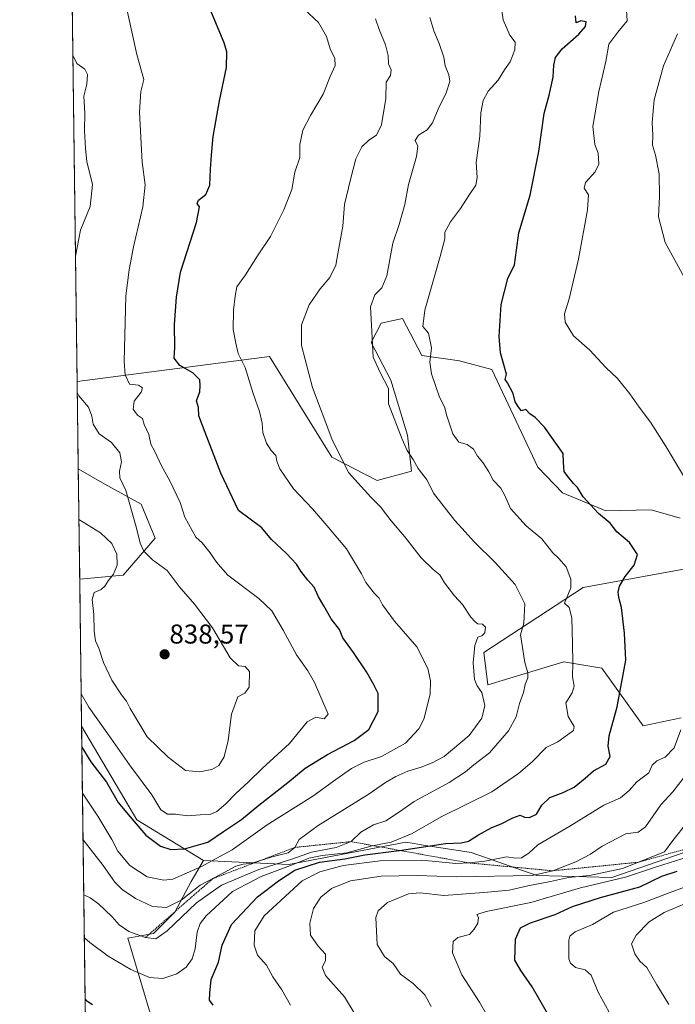
# Model space of a CAD drawing. Units: metres. Extents: x 590423 to 593867, y 4726710 to 4729068.
# Drawn here: x 590423 to 590664, y 4727178 to 4727539 of the extents above; entities that cross this region are included whole.
import ezdxf
from ezdxf.enums import TextEntityAlignment as Align

# ---------------------------------------------------------------- set-up
doc = ezdxf.new("R2010")
doc.units = ezdxf.units.M
doc.header["$MEASUREMENT"] = 0
doc.linetypes.add('TRAZOS', pattern=[0.75, 0.5, -0.25])
for name, color, linetype, lineweight in [('Carátula', 7, 'Continuous', 5), ('Comarca CxS', 133, 'Continuous', 0), ('Comunidad Autónoma CxS', 142, 'Continuous', 0), ('Curva de nivel maestra', 36, 'Continuous', 30), ('Curva de nivel normal', 36, 'Continuous', 0), ('Escarpado lineal', 39, 'TRAZOS', 0), ('Matorral', 135, 'Continuous', 0), ('Matorral CxS', 135, 'Continuous', 0), ('Municipio CxS', 142, 'Continuous', 0), ('Provincia CxS', 1, 'Continuous', 0), ('Punto de cota en terreno', 7, 'Continuous', 0), ('Rótulo de punto de cota en terreno', 19, 'Continuous', 0)]:
    doc.layers.add(name, color=color, linetype=linetype, lineweight=lineweight)
doc.styles.add('Arial', font='txt', dxfattribs={"height": 0.2})

# ---------------------------------------------------------------- blocks, each defined once
blk = doc.blocks.new('*U150')
at = {"layer": 'Matorral CxS', "color": 135, "linetype": 'Continuous', "lineweight": 0}
blk.add_polyline3d([(590665.8, 4727356.23, 796.29), (590655.07, 4727359.32, 797.21), (590638.44, 4727358.9, 799.21), (590622.44, 4727365.59, 801.26), (590613.37, 4727374.94, 801.04), (590596.49, 4727410.87, 800.6), (590584.59, 4727414.1, 803.22), (590570.78, 4727416.07, 805.48), (590563.71, 4727429.64, 806.34), (590555.88, 4727427.86, 808.15), (590552.2, 4727420.8, 809.78), (590559.43, 4727406.97, 808.87), (590565.52, 4727386.76, 808.61), (590567.03, 4727373.45, 811.17), (590554.39, 4727370.04, 813.24), (590537.72, 4727378.62, 815.36), (590514.81, 4727415.67, 817.55), (590444.09, 4727406.41, 834.39), (590435.41, 4728071.1, 850.89)], dxfattribs=at)
blk = doc.blocks.new('*U154')
at = {"layer": 'Matorral CxS', "color": 135, "linetype": 'Continuous', "lineweight": 0}
blk.add_polyline3d([(590461.01, 4727335.29, 835.55), (590445.04, 4727333.85, 832.75), (590444.51, 4727374.32, 837.02), (590454.27, 4727368.78, 836.27), (590467.68, 4727361.32, 833.91), (590472.83, 4727348.84, 833.88), (590461.01, 4727335.29, 835.55)], close=True, dxfattribs=at)
blk.add_polyline3d([(590450.87, 4726887.31, 692.18), (590445.74, 4727279.81, 827.02), (590465.99, 4727245.28, 825.51), (590490.59, 4727230.36, 821.05), (590485.97, 4727222.65, 816.89), (590480.04, 4727211.46, 812.26), (590472.14, 4727203.56, 810.33), (590462.69, 4727201.84, 808.64), (590472.7, 4727168.46, 800.74)], dxfattribs=at)
blk = doc.blocks.new('*U164')
at = {"layer": 'Curva de nivel normal', "color": 36, "linetype": 'Continuous', "lineweight": 0}
for points in [[(590446.55, 4727217.75, 810), (590448.89, 4727216.61, 810), (590452, 4727214.52, 810), (590456.99, 4727209.72, 810), (590459.53, 4727206.74, 810), (590463.14, 4727204.26, 810), (590469.2, 4727202.1, 810), (590473, 4727201.65, 810), (590477.22, 4727204.5, 810), (590487.96, 4727214.8, 810), (590497.17, 4727221.34, 810), (590510.82, 4727227.04, 810), (590523.03, 4727230.87, 810), (590530.26, 4727233.4, 810), (590539.26, 4727235.11, 810), (590544.8, 4727237.32, 810), (590548.37, 4727240.84, 810), (590553, 4727243.53, 810), (590557.54, 4727244.95, 810), (590562.56, 4727248.26, 810), (590567.94, 4727252.14, 810), (590580.88, 4727259.1, 810), (590586.87, 4727262.94, 810), (590589.87, 4727265.57, 810), (590595.63, 4727269.97, 810), (590602.64, 4727278, 810), (590605.42, 4727283.24, 810), (590606.66, 4727288.09, 810), (590608.18, 4727292.12, 810), (590608.75, 4727295.04, 810), (590609.72, 4727297.53, 810), (590609.74, 4727299.36, 810), (590608.59, 4727303.21, 810), (590607.1, 4727313.35, 810), (590608.23, 4727317.69, 810), (590608.69, 4727324.78, 810), (590605.09, 4727331.86, 810), (590597.8, 4727339.96, 810), (590590.01, 4727347.49, 810), (590586.76, 4727351.25, 810), (590582.9, 4727355.38, 810), (590575.08, 4727365.38, 810), (590572.76, 4727370.18, 810), (590569.48, 4727374.5, 810), (590567.58, 4727377.74, 810), (590565.41, 4727381.12, 810), (590563.58, 4727385.32, 810), (590558.5, 4727398.3, 810), (590558.49, 4727403.93, 810), (590555.42, 4727409.72, 810), (590552.89, 4727415.45, 810), (590552.42, 4727424.9, 810), (590551.98, 4727433.92, 810), (590553.46, 4727438.3, 810), (590556.09, 4727440.92, 810), (590557.91, 4727445.34, 810), (590560.16, 4727457.3, 810), (590562.52, 4727464.19, 810), (590563.33, 4727467.3, 810), (590564.56, 4727471.48, 810), (590565.87, 4727478.94, 810), (590568.85, 4727489.15, 810), (590569.27, 4727493, 810), (590568.31, 4727495, 810), (590569.52, 4727496.99, 810), (590572.75, 4727498.97, 810), (590574.74, 4727501.56, 810), (590576.84, 4727506.59, 810), (590579.69, 4727512.59, 810), (590581.08, 4727516.73, 810), (590580.74, 4727519.2, 810), (590579.36, 4727522.48, 810), (590578.85, 4727525.64, 810), (590577.17, 4727530.66, 810), (590575.16, 4727535.32, 810), (590573.79, 4727540.32, 810)], [(590446.55, 4727217.75, 810)]]:
    blk.add_polyline3d(points, dxfattribs=at)
blk = doc.blocks.new('*U168')
at = {"layer": 'Curva de nivel normal', "color": 36, "linetype": 'Continuous', "lineweight": 0}
for points in [[(590446.29, 4727237.96, 815), (590453.71, 4727228.52, 815), (590457.98, 4727222.46, 815), (590460.67, 4727219.7, 815), (590465.52, 4727216.4, 815), (590471.74, 4727213.53, 815), (590476.9, 4727213.11, 815), (590482.34, 4727215.79, 815), (590489.35, 4727221.32, 815), (590496.84, 4727225.21, 815), (590502.4, 4727228.27, 815), (590505.18, 4727229.08, 815), (590508.4, 4727229.38, 815), (590515.84, 4727231.75, 815), (590521.68, 4727233.22, 815), (590524.12, 4727235.21, 815), (590525.69, 4727238.1, 815), (590532.72, 4727243.21, 815), (590551.07, 4727254.7, 815), (590557.45, 4727259.09, 815), (590561.24, 4727261.33, 815), (590565.62, 4727263.18, 815), (590570.49, 4727264.65, 815), (590574.55, 4727266.35, 815), (590579, 4727268.63, 815), (590588.16, 4727276.36, 815), (590592.8, 4727282.7, 815), (590593.93, 4727287.34, 815), (590592.9, 4727292.2, 815), (590591.1, 4727294.59, 815), (590590.17, 4727296.96, 815), (590589.66, 4727303.02, 815), (590590.24, 4727309.37, 815), (590591.32, 4727312.53, 815), (590592.82, 4727312.99, 815), (590593.9, 4727314.05, 815), (590594.24, 4727316.16, 815), (590593.1, 4727317.32, 815), (590591.41, 4727317.33, 815), (590590.36, 4727318.14, 815), (590588.79, 4727319.78, 815), (590585.72, 4727324.5, 815), (590582.74, 4727327.69, 815), (590579.08, 4727332.44, 815), (590577.46, 4727335.4, 815), (590574.93, 4727337.34, 815), (590570.56, 4727341.69, 815), (590564.52, 4727349.31, 815), (590559.46, 4727355.2, 815), (590555.56, 4727360.35, 815), (590552.01, 4727363.98, 815), (590543.83, 4727373.01, 815), (590537.76, 4727385.44, 815), (590530.64, 4727404.32, 815), (590526.55, 4727419.71, 815), (590526.52, 4727427.34, 815), (590529.39, 4727434.68, 815), (590533.42, 4727440.59, 815), (590536.97, 4727444.67, 815), (590539.17, 4727449.25, 815), (590540.28, 4727455.49, 815), (590541.73, 4727463.61, 815), (590542.4, 4727471.49, 815), (590544.61, 4727480.67, 815), (590546.56, 4727488.33, 815), (590548.78, 4727492.71, 815), (590551.35, 4727495.16, 815), (590554.16, 4727497.04, 815), (590555.94, 4727500.81, 815), (590557.53, 4727510.56, 815), (590557.72, 4727516.46, 815), (590559.22, 4727518.99, 815), (590559.57, 4727520.99, 815), (590558.56, 4727523.21, 815), (590558.36, 4727526.31, 815), (590557.46, 4727530.24, 815), (590555.05, 4727535.83, 815), (590553.72, 4727539.77, 815)], [(590446.29, 4727237.96, 815)]]:
    blk.add_polyline3d(points, dxfattribs=at)
blk = doc.blocks.new('*U170')
at = {"layer": 'Curva de nivel normal', "color": 36, "linetype": 'Continuous', "lineweight": 0}
blk.add_polyline3d([(590661.62, 4727177.44, 765), (590657.16, 4727184.67, 765), (590653.45, 4727191.01, 765), (590650.93, 4727193.36, 765), (590649.04, 4727196.11, 765), (590647.88, 4727199.73, 765), (590649.52, 4727202.91, 765), (590654.38, 4727207.88, 765), (590659.88, 4727211.23, 765), (590668.85, 4727215.02, 765)], dxfattribs=at)
blk = doc.blocks.new('*U173')
at = {"layer": 'Curva de nivel normal', "color": 36, "linetype": 'Continuous', "lineweight": 0}
blk.add_polyline3d([(590574.18, 4727176.74, 785), (590571.84, 4727180.96, 785), (590567.57, 4727185.23, 785), (590562.97, 4727188.59, 785), (590560.23, 4727192.54, 785), (590557.11, 4727195.06, 785), (590554.37, 4727199.54, 785), (590553.91, 4727209.4, 785), (590554.73, 4727211.83, 785), (590558.18, 4727214.95, 785), (590565.87, 4727218.1, 785), (590570.2, 4727218.55, 785), (590578.87, 4727217.53, 785), (590593.53, 4727218.64, 785), (590602.87, 4727219.46, 785), (590609.78, 4727221.06, 785), (590618.1, 4727222.62, 785), (590624.72, 4727224.12, 785), (590632.43, 4727224.88, 785), (590644.52, 4727227.46, 785), (590660.04, 4727233.52, 785), (590663.04, 4727237.7, 785), (590668.29, 4727244.36, 785)], dxfattribs=at)
blk = doc.blocks.new('*U174')
at = {"layer": 'Curva de nivel normal', "color": 36, "linetype": 'Continuous', "lineweight": 0}
blk.add_polyline3d([(590446.76, 4727201.98, 805), (590448.8, 4727200.3, 805), (590455.53, 4727195.2, 805), (590463.8, 4727190.29, 805), (590470.68, 4727187.43, 805), (590475.55, 4727187, 805), (590480.73, 4727188.68, 805), (590484.14, 4727191.19, 805), (590486.33, 4727194.27, 805), (590487.44, 4727197.93, 805), (590488.21, 4727204.04, 805), (590489.29, 4727207.2, 805), (590491.51, 4727210.02, 805), (590501.24, 4727218.98, 805), (590511.72, 4727224.54, 805), (590523.54, 4727228.95, 805), (590529.21, 4727231.22, 805), (590534.21, 4727232.22, 805), (590543.21, 4727233.27, 805), (590552.54, 4727235.76, 805), (590559.54, 4727237.08, 805), (590567.2, 4727240.28, 805), (590577.87, 4727246.41, 805), (590596.48, 4727255.64, 805), (590606.32, 4727262.39, 805), (590611.4, 4727266.62, 805), (590616.54, 4727271.96, 805), (590620.78, 4727273.99, 805), (590626.56, 4727278.19, 805), (590626.82, 4727279.7, 805), (590624.62, 4727283.33, 805), (590623.72, 4727288.36, 805), (590626.02, 4727292.06, 805), (590626.84, 4727294.5, 805), (590626.12, 4727297.92, 805), (590626.34, 4727303.11, 805), (590626.11, 4727310.02, 805), (590625.98, 4727319.59, 805), (590624.9, 4727323.42, 805), (590623.18, 4727325, 805), (590625.5, 4727330.64, 805), (590625.52, 4727333.79, 805), (590623.89, 4727338.36, 805), (590621.2, 4727341.35, 805), (590618.88, 4727343.54, 805), (590614.92, 4727348.64, 805), (590609.09, 4727353.38, 805), (590603.39, 4727359.82, 805), (590601.3, 4727364.62, 805), (590599.78, 4727367.25, 805), (590597, 4727370.23, 805), (590595.41, 4727373.24, 805), (590593.27, 4727376.67, 805), (590591.24, 4727379.06, 805), (590589.83, 4727381.64, 805), (590587.46, 4727383.27, 805), (590584.42, 4727384.22, 805), (590582.14, 4727387.25, 805), (590579.92, 4727393.91, 805), (590579.17, 4727397.2, 805), (590577.32, 4727400.72, 805), (590574.34, 4727409.34, 805), (590573.78, 4727413.62, 805), (590574.4, 4727418.8, 805), (590573.2, 4727424.23, 805), (590571.2, 4727426.65, 805), (590571.9, 4727432.7, 805), (590577.59, 4727452.37, 805), (590579.19, 4727458.96, 805), (590579.28, 4727461.33, 805), (590581.27, 4727465.18, 805), (590584.95, 4727470.07, 805), (590588.07, 4727474.85, 805), (590590.69, 4727478.67, 805), (590591.09, 4727481.48, 805), (590590.71, 4727486.94, 805), (590592.09, 4727496.68, 805), (590592.53, 4727505.24, 805), (590593.32, 4727509.72, 805), (590595.22, 4727513.16, 805), (590598.79, 4727517.2, 805), (590601.2, 4727521.03, 805), (590603.21, 4727523.99, 805), (590604.96, 4727528.43, 805), (590605.05, 4727531.16, 805), (590603.17, 4727533.78, 805), (590600.66, 4727539.37, 805), (590599.49, 4727547.76, 805)], dxfattribs=at)
blk = doc.blocks.new('*U180')
at = {"layer": 'Curva de nivel normal', "color": 36, "linetype": 'Continuous', "lineweight": 0}
blk.add_polyline3d([(590445.59, 4727291.64, 830), (590448.38, 4727286.78, 830), (590456.52, 4727275.34, 830), (590463.34, 4727265.52, 830), (590471.54, 4727254.49, 830), (590474.83, 4727249, 830), (590477.26, 4727247.37, 830), (590480.28, 4727247.42, 830), (590484.6, 4727246.75, 830), (590489.3, 4727247.12, 830), (590492.93, 4727247.25, 830), (590495.48, 4727248.38, 830), (590498.78, 4727251.2, 830), (590502.38, 4727255.08, 830), (590506.9, 4727259.21, 830), (590512.05, 4727264.18, 830), (590522.09, 4727273.4, 830), (590528.63, 4727281.4, 830), (590531.88, 4727283.14, 830), (590534.9, 4727282.48, 830), (590536.33, 4727284.15, 830), (590531.31, 4727295.81, 830), (590528.86, 4727300.14, 830), (590524.77, 4727305.97, 830), (590519.87, 4727315.06, 830), (590515.66, 4727322.16, 830), (590510.85, 4727326.75, 830), (590499.51, 4727335.34, 830), (590495.88, 4727339.35, 830), (590494.71, 4727340.86, 830), (590493.02, 4727343.49, 830), (590490.01, 4727347.14, 830), (590487.78, 4727349.28, 830), (590483.66, 4727356.59, 830), (590481.93, 4727362, 830), (590478.19, 4727370, 830), (590475.09, 4727375.44, 830), (590472.52, 4727380.98, 830), (590471.24, 4727383.43, 830), (590470.42, 4727386.99, 830), (590468.72, 4727390.68, 830), (590468.13, 4727392.83, 830), (590466.25, 4727394.14, 830), (590464.64, 4727396.24, 830), (590465, 4727399.2, 830), (590467.58, 4727402.52, 830), (590468.1, 4727404.14, 830), (590466.68, 4727405.1, 830), (590463.29, 4727405.49, 830), (590461.76, 4727408.91, 830), (590461.43, 4727413.78, 830), (590461.96, 4727437.96, 830), (590463.25, 4727447.49, 830), (590464.83, 4727455.92, 830), (590468.24, 4727470.66, 830), (590469.07, 4727478.75, 830), (590468, 4727487.15, 830), (590467.07, 4727505.46, 830), (590467.55, 4727513.03, 830), (590468.55, 4727517.44, 830), (590466.08, 4727526.69, 830), (590461.21, 4727548.44, 830)], dxfattribs=at)
blk = doc.blocks.new('*U184')
at = {"layer": 'Curva de nivel normal', "color": 36, "linetype": 'Continuous', "lineweight": 0}
for points in [[(590546.25, 4727173.81, 790), (590542.4, 4727180.22, 790), (590535.44, 4727188.15, 790), (590534.2, 4727191.21, 790), (590535.43, 4727193.47, 790), (590535.42, 4727195.92, 790), (590532.74, 4727198.89, 790), (590529.89, 4727202.97, 790), (590529.58, 4727207.37, 790), (590530.92, 4727212.7, 790), (590533.61, 4727216.89, 790), (590537.6, 4727220.14, 790), (590544.6, 4727222.88, 790), (590555.89, 4727224.61, 790), (590569.04, 4727224.93, 790), (590583.53, 4727224.39, 790), (590611.4, 4727224.84, 790), (590618.89, 4727226.62, 790), (590627.4, 4727229.85, 790), (590632.74, 4727232.68, 790), (590637.05, 4727235.71, 790), (590645.82, 4727240.19, 790), (590650.34, 4727240.77, 790), (590652.97, 4727242.82, 790), (590658.66, 4727250.88, 790), (590663.1, 4727255.66, 790), (590667.16, 4727261.03, 790)], [(590668, 4727443.53, 790), (590660.26, 4727457.57, 790), (590657.79, 4727466.98, 790), (590658.14, 4727474.42, 790), (590658.02, 4727482.75, 790), (590656.68, 4727489.64, 790), (590655.63, 4727493.33, 790), (590655.68, 4727497.04, 790), (590655.41, 4727501.73, 790), (590656.15, 4727510.01, 790), (590659.66, 4727522.47, 790), (590664.74, 4727534.24, 790)]]:
    blk.add_polyline3d(points, dxfattribs=at)
blk = doc.blocks.new('*U187')
at = {"layer": 'Curva de nivel normal', "color": 36, "linetype": 'Continuous', "lineweight": 0}
blk.add_polyline3d([(590446.06, 4727255.19, 820), (590451.67, 4727246.74, 820), (590456.89, 4727238.07, 820), (590459.1, 4727233.78, 820), (590463.43, 4727228.53, 820), (590469.89, 4727224.36, 820), (590475.91, 4727223.21, 820), (590479.22, 4727223.52, 820), (590489.55, 4727228.04, 820), (590501.06, 4727234.29, 820), (590513.92, 4727243.48, 820), (590530.72, 4727253.98, 820), (590539.21, 4727260.21, 820), (590544.88, 4727264.22, 820), (590549.54, 4727266.56, 820), (590555.91, 4727268.66, 820), (590564.82, 4727273.54, 820), (590569.67, 4727278.78, 820), (590571.54, 4727282.36, 820), (590573.86, 4727291.56, 820), (590573.92, 4727296.42, 820), (590573.02, 4727300.96, 820), (590568.93, 4727308.96, 820), (590560.7, 4727318.42, 820), (590556.34, 4727324.36, 820), (590555.12, 4727326.84, 820), (590553.41, 4727328.5, 820), (590550.2, 4727332.56, 820), (590548.58, 4727335.8, 820), (590543.1, 4727344.91, 820), (590535.88, 4727353.53, 820), (590530.57, 4727359.71, 820), (590523.57, 4727367.04, 820), (590518.63, 4727374.41, 820), (590517.46, 4727377.18, 820), (590517.17, 4727379.26, 820), (590515.44, 4727381.14, 820), (590513.66, 4727383.76, 820), (590512.4, 4727387.69, 820), (590512.08, 4727391.18, 820), (590511.09, 4727395.43, 820), (590508.8, 4727402.03, 820), (590505.84, 4727411.62, 820), (590503.34, 4727416.71, 820), (590502.46, 4727420.6, 820), (590501.48, 4727425.63, 820), (590501.57, 4727432.71, 820), (590502.2, 4727437.85, 820), (590502.74, 4727441.21, 820), (590505.92, 4727445.67, 820), (590510.39, 4727452.64, 820), (590515.18, 4727459.77, 820), (590520.11, 4727469.57, 820), (590522.95, 4727477.08, 820), (590524.16, 4727483.4, 820), (590525.9, 4727488.83, 820), (590526, 4727493.62, 820), (590527.08, 4727498.83, 820), (590529.83, 4727504.3, 820), (590534.5, 4727512.09, 820), (590537.08, 4727518.58, 820), (590538.95, 4727522.64, 820), (590538.8, 4727525.22, 820), (590537.12, 4727528.77, 820), (590535.71, 4727533.28, 820), (590532.83, 4727538.47, 820), (590527.56, 4727543.34, 820)], dxfattribs=at)
blk = doc.blocks.new('*U188')
at = {"layer": 'Curva de nivel normal', "color": 36, "linetype": 'Continuous', "lineweight": 0}
blk.add_polyline3d([(590641.05, 4727172.16, 770), (590635.63, 4727182.02, 770), (590633.02, 4727188.25, 770), (590630.8, 4727190.18, 770), (590627.26, 4727191.1, 770), (590625.42, 4727192.67, 770), (590624.88, 4727194.24, 770), (590624.82, 4727201.12, 770), (590625.18, 4727202.54, 770), (590627.17, 4727204.14, 770), (590633.51, 4727206.84, 770), (590641.23, 4727211.43, 770), (590652.41, 4727214.92, 770), (590661.74, 4727218.54, 770), (590667.74, 4727220.75, 770)], dxfattribs=at)
blk = doc.blocks.new('*U201')
at = {"layer": 'Curva de nivel normal', "color": 36, "linetype": 'Continuous', "lineweight": 0}
blk.add_polyline3d([(590594.79, 4727173.37, 780), (590592.02, 4727178.37, 780), (590585.44, 4727188.39, 780), (590582.02, 4727196.45, 780), (590582.28, 4727200.58, 780), (590584.06, 4727202.13, 780), (590588.37, 4727203.23, 780), (590590.06, 4727205.11, 780), (590591.34, 4727207.41, 780), (590591.56, 4727209.4, 780), (590590.98, 4727210.5, 780), (590594.46, 4727211.61, 780), (590610.83, 4727214.98, 780), (590629.05, 4727220.3, 780), (590645.65, 4727224.21, 780), (590657, 4727228.02, 780), (590668.64, 4727231.74, 780)], dxfattribs=at)
blk = doc.blocks.new('*U202')
at = {"layer": 'Curva de nivel normal', "color": 36, "linetype": 'Continuous', "lineweight": 0}
for points in [[(590442.47, 4727530.5, 835), (590442.5, 4727530.99, 835), (590442.46, 4727531.51, 835)], [(590443.49, 4727452.53, 835), (590445.39, 4727462.08, 835), (590448.87, 4727470.83, 835), (590449.77, 4727478.84, 835), (590447.6, 4727487.38, 835), (590447.2, 4727492.08, 835), (590446.85, 4727498.7, 835), (590446.94, 4727505.15, 835), (590446.61, 4727511.39, 835), (590447.65, 4727515.76, 835), (590447.93, 4727519.37, 835), (590446.9, 4727521.28, 835), (590443.94, 4727523.36, 835), (590442.52, 4727526.39, 835)], [(590444.75, 4727355.71, 835), (590452.69, 4727350.87, 835), (590456.83, 4727346.86, 835), (590458.64, 4727342.99, 835), (590458.78, 4727338.96, 835), (590457.44, 4727335.6, 835), (590455.48, 4727333.2, 835), (590454.33, 4727331.22, 835), (590452.88, 4727330.04, 835), (590450.41, 4727328.86, 835), (590449.57, 4727326.35, 835), (590450.28, 4727320.86, 835), (590450.39, 4727314.72, 835), (590450.86, 4727311.2, 835), (590452.04, 4727308.4, 835), (590453.8, 4727303.13, 835), (590456.86, 4727296.66, 835), (590460.34, 4727291.29, 835), (590462.2, 4727288.92, 835), (590463.55, 4727286.23, 835), (590469.8, 4727275.9, 835), (590477.54, 4727268.4, 835), (590483.89, 4727263.52, 835), (590489.01, 4727263.01, 835), (590493.55, 4727263.83, 835), (590496.16, 4727265.34, 835), (590498.16, 4727268.49, 835), (590499.55, 4727274.5, 835), (590500.78, 4727284.22, 835), (590503.2, 4727290.61, 835), (590505.76, 4727291.96, 835), (590507.36, 4727294.14, 835), (590507.39, 4727299.83, 835), (590505.86, 4727301.74, 835), (590503.35, 4727302.01, 835), (590500.29, 4727304.93, 835), (590493.86, 4727315.96, 835), (590487.28, 4727324.67, 835), (590481.59, 4727331.06, 835), (590477.24, 4727337.05, 835), (590471.77, 4727340.97, 835), (590468.6, 4727344.11, 835), (590467.32, 4727347.04, 835), (590465.77, 4727353.02, 835), (590461.95, 4727366.35, 835), (590459.76, 4727371.06, 835), (590459.68, 4727373.53, 835), (590460.37, 4727376.88, 835), (590459.76, 4727380.21, 835), (590456.78, 4727384.07, 835), (590452.2, 4727387.24, 835), (590449.97, 4727390.76, 835), (590449.55, 4727393.68, 835), (590448.26, 4727397, 835), (590444.73, 4727401.26, 835), (590444.14, 4727402.48, 835)]]:
    blk.add_polyline3d(points, dxfattribs=at)
blk = doc.blocks.new('*U228')
at = {"layer": 'Curva de nivel maestra', "color": 36, "linetype": 'Continuous', "lineweight": 30}
for points in [[(590447.05, 4727179.37, 800), (590447.29, 4727179.11, 800), (590449.78, 4727177.5, 800)], [(590494.09, 4727177.17, 800), (590492.69, 4727179.04, 800), (590492.84, 4727181.62, 800), (590493.38, 4727186.7, 800), (590496.01, 4727192.96, 800), (590497.42, 4727199.21, 800), (590500.87, 4727206.92, 800), (590510.44, 4727217.05, 800), (590518.15, 4727222.88, 800), (590524.11, 4727226.8, 800), (590533.21, 4727229.81, 800), (590542.54, 4727231.04, 800), (590549.88, 4727232.43, 800), (590561.54, 4727233.94, 800), (590562.63, 4727234.1, 800), (590579.54, 4727236.65, 800), (590585.3, 4727236.92, 800), (590587.91, 4727237.45, 800), (590591.62, 4727239.87, 800), (590596.55, 4727242.51, 800), (590599.99, 4727243.82, 800), (590604.22, 4727246.11, 800), (590606.97, 4727247.02, 800), (590608.47, 4727246.36, 800), (590610.33, 4727246.14, 800), (590612.95, 4727247.43, 800), (590614.95, 4727250.78, 800), (590617.8, 4727253.49, 800), (590622.78, 4727255.33, 800), (590626.83, 4727257.37, 800), (590630.78, 4727260.6, 800), (590633.87, 4727263.35, 800), (590638.4, 4727265.79, 800), (590639.97, 4727268.59, 800), (590639.23, 4727272.39, 800), (590639.64, 4727276.27, 800), (590642.6, 4727286.94, 800), (590645.77, 4727304.07, 800), (590645.26, 4727313.95, 800), (590644.18, 4727323.35, 800), (590643.17, 4727327.02, 800), (590642.9, 4727329.02, 800), (590643.46, 4727331.29, 800), (590645.55, 4727334.8, 800), (590648.89, 4727338.99, 800), (590650, 4727342.83, 800), (590647.08, 4727347.24, 800), (590642.42, 4727351.25, 800), (590640.02, 4727354.34, 800), (590635.78, 4727357.9, 800), (590630.12, 4727364.1, 800), (590628.05, 4727367.54, 800), (590626.52, 4727369, 800), (590624.43, 4727371.57, 800), (590623.12, 4727373.37, 800), (590622.82, 4727376.72, 800), (590622.74, 4727380.02, 800), (590615.88, 4727389.71, 800), (590612.4, 4727393.21, 800), (590610.49, 4727394.63, 800), (590609.06, 4727396.21, 800), (590607.4, 4727395.64, 800), (590606.43, 4727396.95, 800), (590605.13, 4727399.04, 800), (590604.38, 4727402.02, 800), (590602.32, 4727406, 800), (590601.38, 4727407.22, 800), (590601.89, 4727409.18, 800), (590599.74, 4727417.01, 800), (590599.2, 4727422.98, 800), (590599.94, 4727434.73, 800), (590602.42, 4727444.34, 800), (590604.83, 4727449.33, 800), (590605.62, 4727454.7, 800), (590606.4, 4727461.1, 800), (590610.64, 4727475, 800), (590613.75, 4727490.99, 800), (590615.73, 4727505, 800), (590617.54, 4727511.67, 800), (590619.1, 4727518.33, 800), (590619.35, 4727522.76, 800), (590619.96, 4727525.58, 800), (590622.37, 4727528.75, 800), (590628.44, 4727534.15, 800), (590631, 4727536.99, 800), (590631.17, 4727538.7, 800), (590629.28, 4727539.01, 800), (590627.47, 4727538.37, 800), (590627.25, 4727540.93, 800)]]:
    blk.add_polyline3d(points, dxfattribs=at)
blk = doc.blocks.new('*U232')
at = {"layer": 'Curva de nivel maestra', "color": 36, "linetype": 'Continuous', "lineweight": 30}
blk.add_polyline3d([(590445.84, 4727272.03, 825), (590449.12, 4727266.71, 825), (590454.88, 4727259.13, 825), (590459.21, 4727251.68, 825), (590463.64, 4727246.43, 825), (590469.31, 4727239.75, 825), (590474.78, 4727235.71, 825), (590478.59, 4727234.43, 825), (590483.59, 4727234.71, 825), (590492.09, 4727237.12, 825), (590497.9, 4727241.07, 825), (590504.55, 4727245.41, 825), (590510.88, 4727250.74, 825), (590521.54, 4727259.11, 825), (590527.93, 4727264.3, 825), (590536.08, 4727269.41, 825), (590545.93, 4727274.56, 825), (590551.28, 4727278.6, 825), (590554.75, 4727285.12, 825), (590554.7, 4727291.79, 825), (590552.99, 4727295.17, 825), (590550.44, 4727299.71, 825), (590545.68, 4727306.86, 825), (590541.74, 4727312.22, 825), (590540.52, 4727315.31, 825), (590537.52, 4727319.26, 825), (590534.75, 4727323.97, 825), (590532.78, 4727327.29, 825), (590531.24, 4727330.83, 825), (590528.94, 4727333.39, 825), (590526.32, 4727336.69, 825), (590524.72, 4727339.35, 825), (590521.04, 4727343.28, 825), (590515.54, 4727348.41, 825), (590511.96, 4727352.68, 825), (590503.35, 4727359.02, 825), (590496.87, 4727372.72, 825), (590491.16, 4727387.68, 825), (590488.78, 4727393.9, 825), (590488.74, 4727396.87, 825), (590487.98, 4727399.35, 825), (590489.2, 4727402.68, 825), (590489.28, 4727405.01, 825), (590489.15, 4727407.11, 825), (590486.62, 4727409.63, 825), (590481.89, 4727412.31, 825), (590479.72, 4727415.06, 825), (590479.95, 4727419.02, 825), (590479.89, 4727427.46, 825), (590480.62, 4727437.46, 825), (590482.12, 4727446.62, 825), (590488.02, 4727464.96, 825), (590489.09, 4727470.65, 825), (590488.27, 4727471.85, 825), (590488.76, 4727473.14, 825), (590491.36, 4727475.16, 825), (590492.91, 4727478.66, 825), (590493.1, 4727484.57, 825), (590493.51, 4727489.61, 825), (590494.04, 4727496.58, 825), (590496.37, 4727509.7, 825), (590499.03, 4727521.88, 825), (590499.09, 4727527.64, 825), (590498.11, 4727531, 825), (590491.69, 4727546.49, 825)], dxfattribs=at)
blk = doc.blocks.new('*U233')
at = {"layer": 'Curva de nivel maestra', "color": 36, "linetype": 'Continuous', "lineweight": 30}
blk.add_polyline3d([(590616.93, 4727174.14, 775), (590611.35, 4727183.98, 775), (590607.12, 4727190, 775), (590604.95, 4727193.79, 775), (590605.2, 4727201.53, 775), (590607.1, 4727205.6, 775), (590610.7, 4727207.48, 775), (590619.82, 4727210.59, 775), (590626.2, 4727213.47, 775), (590636.46, 4727216.78, 775), (590650.9, 4727220.7, 775), (590659.05, 4727224.62, 775), (590664.68, 4727226.43, 775)], dxfattribs=at)
blk = doc.blocks.new('5PATER')
at = {"layer": 'Carátula', "linetype": 'Continuous', "lineweight": 5}
h = blk.add_hatch(color=250, dxfattribs=at)
edge = h.paths.add_edge_path()
edge.add_ellipse((0, 0.01), major_axis=(-1.33, -1.34), ratio=0.999422, start_angle=0, end_angle=360)

msp = doc.modelspace()

# ---------------------------------------------------------------- linework, layer by layer
at = {"layer": 'Comarca CxS', "color": 133, "linetype": 'Continuous', "lineweight": 0}
msp.add_polyline3d([(593835.2, 4729068.29, 534.52), (593866.55, 4726754.95, 475.88), (590453.19, 4726709.5, 630.07), (590425.95, 4728795.61, 844.99), (590449.17, 4728843.91, 840.3), (590477.01, 4728898.14, 840.53), (590477.96, 4728899.99, 840.34), (590484.69, 4728900.57, 839.9), (590485.58, 4728900.65, 839.75), (590485.84, 4728900.67, 839.71), (590534.02, 4728904.86, 837.35), (590637.61, 4728915.07, 837.9), (590654.38, 4728915.26, 839.5), (590670.81, 4728913.69, 841.66), (590671.79, 4728913.6, 841.86), (590672.48, 4728913.53, 842.05), (590679.96, 4728912.82, 843.6), (590720.08, 4728907.09, 840.13), (590735.11, 4728943.24, 840.15), (590746.25, 4728970.04, 837.63), (590768.25, 4729022.98, 831.03), (590770.12, 4729027.46, 830.29), (593835.2, 4729068.29, 534.52)], close=True, dxfattribs=at)
msp.add_polyline3d([(593835.2, 4729068.29, 534.52), (593866.55, 4726754.95, 475.88), (590453.19, 4726709.5, 630.07), (590425.95, 4728795.61, 844.99), (590449.17, 4728843.91, 840.3), (590477.01, 4728898.14, 840.53), (590477.96, 4728899.99, 840.34), (590484.69, 4728900.57, 839.9), (590485.58, 4728900.65, 839.75), (590485.84, 4728900.67, 839.71), (590534.02, 4728904.86, 837.35), (590637.61, 4728915.07, 837.9), (590654.38, 4728915.26, 839.5), (590670.81, 4728913.69, 841.66), (590671.79, 4728913.6, 841.86), (590672.48, 4728913.53, 842.05), (590679.96, 4728912.82, 843.6), (590720.08, 4728907.09, 840.13), (590735.11, 4728943.24, 840.15), (590746.25, 4728970.04, 837.63), (590768.25, 4729022.98, 831.03), (590770.12, 4729027.46, 830.29), (593835.2, 4729068.29, 534.52)], close=True, dxfattribs=at)
at = {"layer": 'Comunidad Autónoma CxS', "color": 142, "linetype": 'Continuous', "lineweight": 0}
msp.add_polyline3d([(592470.52, 4726736.36, 679.27), (590453.19, 4726709.5, 630.07), (590425.95, 4728795.61, 844.99), (590422.98, 4729022.84, 797.53), (590770.12, 4729027.46, 830.29), (591168.26, 4729032.77, 778.79), (593835.2, 4729068.29, 534.52), (593866.55, 4726754.95, 475.88), (592470.52, 4726736.36, 679.27)], close=True, dxfattribs=at)
msp.add_polyline3d([(592470.52, 4726736.36, 679.27), (590453.19, 4726709.5, 630.07), (590425.95, 4728795.61, 844.99), (590422.98, 4729022.84, 797.53), (590770.12, 4729027.46, 830.29), (591168.26, 4729032.77, 778.79), (593835.2, 4729068.29, 534.52), (593866.55, 4726754.95, 475.88), (592470.52, 4726736.36, 679.27)], close=True, dxfattribs=at)
at = {"layer": 'Curva de nivel normal', "color": 36, "linetype": 'Continuous', "lineweight": 0}
for points in [[(590675.32, 4727357.88, 795), (590660.61, 4727382.43, 795), (590654.78, 4727391.58, 795), (590650.63, 4727397.01, 795), (590647.25, 4727401.88, 795), (590642.71, 4727407.52, 795), (590638.43, 4727411.58, 795), (590632.56, 4727417.93, 795), (590626.49, 4727423.25, 795), (590623.45, 4727428.34, 795), (590623.24, 4727431.34, 795), (590624.9, 4727436.86, 795), (590628.35, 4727451.41, 795), (590631.67, 4727469.52, 795), (590631.99, 4727475.12, 795), (590630.4, 4727477.5, 795), (590631, 4727479.66, 795), (590634.5, 4727483.58, 795), (590635.82, 4727486.39, 795), (590635.57, 4727490.46, 795), (590634.42, 4727493.62, 795), (590633.68, 4727500.26, 795), (590635.9, 4727513.06, 795), (590638.46, 4727524.04, 795), (590639.5, 4727530.42, 795), (590642.78, 4727534.93, 795), (590646.28, 4727538.99, 795), (590646, 4727542.99, 795)], [(590522.46, 4727177.21, 795), (590519.35, 4727182.85, 795), (590516.08, 4727187.58, 795), (590513.75, 4727191.91, 795), (590510.39, 4727195.55, 795), (590509.14, 4727199.3, 795), (590509.41, 4727204.57, 795), (590512.8, 4727210.01, 795), (590526.86, 4727222.94, 795), (590533.31, 4727226.26, 795), (590541.91, 4727228.55, 795), (590555.46, 4727230.26, 795), (590570.84, 4727230.55, 795), (590583.29, 4727229.34, 795), (590588.25, 4727229.48, 795), (590593.96, 4727230.09, 795), (590601.87, 4727231.74, 795), (590605.22, 4727231.21, 795), (590607.48, 4727231.35, 795), (590610.08, 4727233.06, 795), (590613.42, 4727236.1, 795), (590625.2, 4727243.06, 795), (590637.68, 4727250.7, 795), (590643.8, 4727253.39, 795), (590647.01, 4727256.14, 795), (590649.86, 4727259.37, 795), (590654.19, 4727262.66, 795), (590655.48, 4727265.42, 795), (590657.19, 4727266.99, 795), (590660.28, 4727268.42, 795), (590663.59, 4727271.8, 795), (590665.94, 4727278.37, 795)]]:
    msp.add_polyline3d(points, dxfattribs=at)
at = {"layer": 'Escarpado lineal', "color": 39, "linetype": 'TRAZOS', "lineweight": 0}
msp.add_polyline3d([(590759.57, 4727223.74, 792.06), (590741.72, 4727226.86, 792.06), (590690.01, 4727235.92, 792.06), (590679.19, 4727237.81, 792.06), (590650.37, 4727229.75, 792.06), (590618.89, 4727226.62, 792.06), (590588.25, 4727229.48, 792.06), (590562.63, 4727234.1, 792.06), (590544.8, 4727237.32, 792.06), (590524.12, 4727235.21, 792.06), (590493.87, 4727223.67, 792.06), (590469.2, 4727202.1, 792.06)], dxfattribs=at)
at = {"layer": 'Matorral', "color": 135, "linetype": 'Continuous', "lineweight": 0}
for points in [[(590444.09, 4727406.41, 834.39), (590438.12, 4727863.31, 811.04), (590436.16, 4728013.2, 838.76), (590435.41, 4728071.1, 850.89)], [(590665.8, 4727356.23, 796.29), (590655.07, 4727359.32, 797.21), (590638.44, 4727358.9, 799.21), (590622.44, 4727365.59, 801.26), (590613.37, 4727374.94, 801.04), (590596.49, 4727410.87, 800.6), (590584.59, 4727414.1, 803.22), (590570.78, 4727416.07, 805.48), (590563.71, 4727429.64, 806.34), (590555.88, 4727427.86, 808.15), (590552.19, 4727420.8, 809.78), (590559.43, 4727406.97, 808.87), (590565.52, 4727386.76, 808.61), (590567.03, 4727373.45, 811.17), (590554.39, 4727370.04, 813.24), (590537.72, 4727378.62, 815.36), (590514.81, 4727415.67, 817.55), (590444.09, 4727406.41, 834.39)], [(590444.51, 4727374.32, 837.02), (590444.09, 4727406.41, 834.39)], [(590445.04, 4727333.85, 832.75), (590444.51, 4727374.32, 837.02)], [(590444.51, 4727374.32, 837.02), (590454.27, 4727368.78, 836.27), (590467.68, 4727361.32, 833.91), (590472.83, 4727348.84, 833.88), (590461.01, 4727335.29, 835.55), (590445.04, 4727333.85, 832.75)], [(590666.11, 4727282.85, 794.55), (590652.19, 4727279.91, 797.47), (590636.95, 4727301.08, 802.17), (590622.93, 4727303.36, 805.88), (590595.11, 4727294.96, 813.26), (590593.62, 4727306.89, 813.41), (590630.06, 4727330.8, 803.49), (590673.11, 4727338.58, 794.97)], [(590445.74, 4727279.81, 827.02), (590445.04, 4727333.85, 832.75)], [(590450.87, 4726887.31, 692.18), (590445.74, 4727279.81, 827.02)], [(590445.74, 4727279.81, 827.02), (590465.99, 4727245.28, 825.51), (590490.59, 4727230.36, 821.05)], [(590490.59, 4727230.36, 821.05), (590521.89, 4727228.87, 805.92), (590564.92, 4727237.08, 802.57), (590568, 4727236.6, 801.24), (590570.63, 4727236.2, 800.2), (590588.97, 4727233.34, 796.79), (590613, 4727224.87, 789.21), (590640.57, 4727224.12, 780.45), (590677.09, 4727236.8, 779)], [(590490.59, 4727230.36, 821.05), (590485.97, 4727222.65, 816.89), (590480.04, 4727211.46, 812.26), (590472.14, 4727203.56, 810.33), (590462.69, 4727201.84, 808.64), (590472.7, 4727168.46, 800.74), (590484.62, 4727146.84, 796.38), (590492.82, 4727134.9, 795.55), (590525.87, 4727121.84, 794.94)]]:
    msp.add_polyline3d(points, dxfattribs=at)
at = {"layer": 'Matorral CxS', "color": 135, "linetype": 'Continuous', "lineweight": 0}
for points in [[(590677.09, 4727236.8, 779), (590640.57, 4727224.12, 780.45), (590613, 4727224.87, 789.21), (590588.97, 4727233.34, 796.79), (590570.63, 4727236.2, 800.2), (590568, 4727236.6, 801.24), (590564.92, 4727237.08, 802.57), (590521.89, 4727228.87, 805.92), (590490.59, 4727230.36, 821.05), (590490.59, 4727230.36, 821.05), (590465.99, 4727245.28, 825.51), (590445.74, 4727279.81, 827.02), (590445.04, 4727333.85, 832.75), (590461.01, 4727335.29, 835.55), (590472.83, 4727348.84, 833.88), (590467.68, 4727361.32, 833.91), (590454.27, 4727368.78, 836.27), (590444.51, 4727374.32, 837.02), (590444.09, 4727406.41, 834.39), (590514.81, 4727415.67, 817.55), (590537.72, 4727378.62, 815.36), (590554.39, 4727370.04, 813.24), (590567.03, 4727373.45, 811.17), (590565.52, 4727386.76, 808.61), (590559.43, 4727406.97, 808.87), (590552.19, 4727420.8, 809.78), (590555.88, 4727427.86, 808.15), (590563.71, 4727429.64, 806.34), (590570.78, 4727416.07, 805.48), (590584.59, 4727414.1, 803.22), (590596.49, 4727410.87, 800.6), (590613.37, 4727374.94, 801.04), (590622.44, 4727365.59, 801.26), (590638.44, 4727358.9, 799.21), (590655.07, 4727359.32, 797.21), (590665.8, 4727356.23, 796.29)], [(590666.11, 4727282.85, 794.55), (590652.19, 4727279.91, 797.47), (590636.95, 4727301.08, 802.17), (590622.93, 4727303.36, 805.88), (590595.11, 4727294.96, 813.26), (590593.63, 4727306.89, 813.41), (590630.06, 4727330.8, 803.49), (590673.11, 4727338.58, 794.97)], [(590673.11, 4727338.58, 794.97), (590630.06, 4727330.8, 803.49), (590593.63, 4727306.89, 813.41), (590595.11, 4727294.96, 813.26), (590622.93, 4727303.36, 805.88), (590636.95, 4727301.08, 802.17), (590652.19, 4727279.91, 797.47), (590666.11, 4727282.85, 794.55)], [(590472.7, 4727168.46, 800.74), (590462.69, 4727201.84, 808.64), (590472.14, 4727203.56, 810.33), (590480.04, 4727211.46, 812.26), (590485.97, 4727222.65, 816.89), (590490.59, 4727230.36, 821.05), (590521.89, 4727228.87, 805.92), (590564.92, 4727237.08, 802.57), (590568, 4727236.6, 801.24), (590570.63, 4727236.2, 800.2), (590588.97, 4727233.34, 796.79), (590613, 4727224.87, 789.21), (590640.57, 4727224.12, 780.45), (590677.09, 4727236.8, 779)]]:
    msp.add_polyline3d(points, dxfattribs=at)
at = {"layer": 'Municipio CxS', "color": 142, "linetype": 'Continuous', "lineweight": 0}
msp.add_polyline3d([(592470.52, 4726736.36, 679.27), (590453.19, 4726709.5, 630.07), (590425.95, 4728795.61, 844.99)], dxfattribs=at)
msp.add_polyline3d([(592470.52, 4726736.36, 679.27), (590453.19, 4726709.5, 630.07), (590425.95, 4728795.61, 844.99)], dxfattribs=at)
at = {"layer": 'Provincia CxS', "color": 1, "linetype": 'Continuous', "lineweight": 0}
msp.add_polyline3d([(593866.55, 4726754.95, 475.88), (590453.19, 4726709.5, 630.07), (590422.98, 4729022.84, 797.53), (593835.2, 4729068.29, 534.52), (593866.55, 4726754.95, 475.88)], close=True, dxfattribs=at)
msp.add_polyline3d([(593866.55, 4726754.95, 475.88), (590453.19, 4726709.5, 630.07), (590422.98, 4729022.84, 797.53), (593835.2, 4729068.29, 534.52), (593866.55, 4726754.95, 475.88)], close=True, dxfattribs=at)

# ---------------------------------------------------------------- block references
at = {"layer": 'Curva de nivel maestra', "color": 36, "linetype": 'Continuous', "lineweight": 30}
for name in ['*U233', '*U228', '*U232']:
    msp.add_blockref(name, (0, 0), dxfattribs=at)
at = {"layer": 'Curva de nivel normal', "color": 36, "linetype": 'Continuous', "lineweight": 0}
for name in ['*U201', '*U188', '*U170', '*U184', '*U173', '*U174', '*U164', '*U168', '*U187', '*U180', '*U202']:
    msp.add_blockref(name, (0, 0), dxfattribs=at)
at = {"layer": 'Matorral CxS', "color": 135, "linetype": 'Continuous', "lineweight": 0}
for name in ['*U150', '*U154']:
    msp.add_blockref(name, (0, 0), dxfattribs=at)
at = {"layer": 'Punto de cota en terreno', "linetype": 'Continuous', "lineweight": 0}
msp.add_blockref('5PATER', (590476.25, 4727306.19, 838.57), dxfattribs=at)

# ---------------------------------------------------------------- texts
at = {"layer": 'Rótulo de punto de cota en terreno', "color": 19, "linetype": 'Continuous', "lineweight": 0, "style": 'Arial'}
msp.add_text('838,57', height=7, dxfattribs=at).set_placement((590478.01, 4727307.95), align=Align.BOTTOM_LEFT)

doc.saveas('drawing.dxf')
